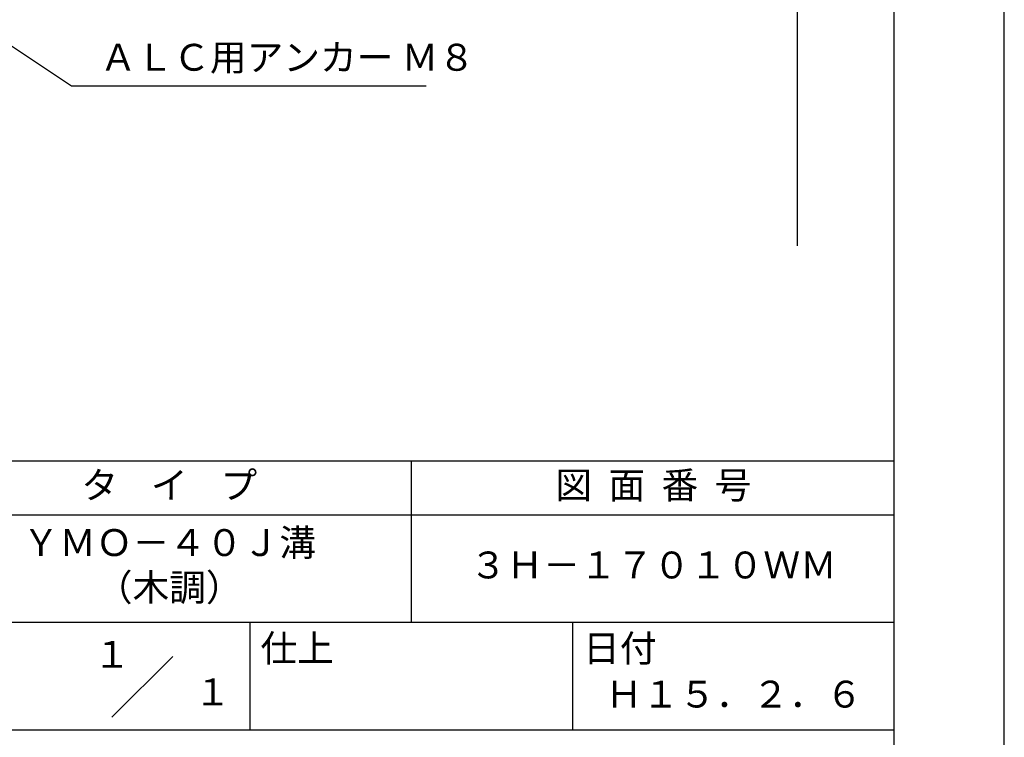
# Model space of a CAD drawing. Extents: x 0 to 210, y 0 to 297.
# Drawn here: x 118 to 210, y 42 to 109 of the extents above; entities that cross this region are included whole.
import ezdxf
from ezdxf.enums import TextEntityAlignment as Align

# ---------------------------------------------------------------- set-up
doc = ezdxf.new("R2010")
doc.units = 0
doc.header["$LTSCALE"] = 0.4
doc.layers.get('0').update_dxf_attribs({"linetype": 'CONTINUOUS'})
doc.layers.get('DEFPOINTS').update_dxf_attribs({"linetype": 'CONTINUOUS'})
doc.layers.add('DIMS', color=1, linetype='CONTINUOUS')
doc.layers.add('TITLE', color=7, linetype='CONTINUOUS')
doc.styles.add('DIMS', font='romans.shx', dxfattribs={"width": 0.75, "bigfont": 'bigfont.shx'})
doc.styles.get("Standard").update_dxf_attribs({"font": 'romans.shx', "bigfont": 'bigfont.shx'})
doc.dimstyles.new('DIMS', dxfattribs={"dimscale": 0, "dimtxt": 2.5, "dimasz": 2, "dimexe": 1.25, "dimexo": 1.25, "dimtad": 1, "dimtxsty": 'DIMS', "dimcen": 0, "dimclrt": 7, "dimazin": 3, "dimtfac": 1, "dimtmove": 0, "dimatfit": 3})

# ---------------------------------------------------------------- blocks, each defined once
blk = doc.blocks.new('*D2')
at = {"layer": 'DEFPOINTS', "color": 0}
for p in [(144.75, 229.375), (89.75, 87.5), (190.75, 87.5)]:
    blk.add_point(p, dxfattribs=at)
at = {"layer": 'DIMS', "color": 0}
for p, q in [((146, 229.375), (192, 229.375)), ((190.75, 227.375), (190.75, 87.5))]:
    blk.add_line(p, q, dxfattribs=at)
blk.add_solid([(190.417, 227.375), (191.083, 227.375), (190.75, 229.375)], dxfattribs=at)
at = {"layer": 'DIMS', "color": 7, "insert": (188.875, 157.438), "char_height": 2.5, "attachment_point": 5, "rotation": 90, "style": 'DIMS'}
blk.add_mtext('FLよりH＝800程度', dxfattribs=at)
blk = doc.blocks.new('_NONE')
at = {"color": 0, "linetype": 'BYBLOCK'}
blk.add_circle((0, 0), 0.25, dxfattribs=at)

msp = doc.modelspace()

# ---------------------------------------------------------------- linework, layer by layer
at = {"layer": 'DEFPOINTS'}
msp.add_lwpolyline([(0, 0), (210, 0), (210, 297), (0, 297)], close=True, dxfattribs=at)
at = {"layer": 'TITLE'}
for p, q in [((20, 67.5), (199.75, 67.5)), ((154.875, 67.5), (154.875, 52.5)), ((20, 62.5), (199.75, 62.5)), ((20, 52.5), (199.75, 52.5)), ((139.875, 52.5), (139.875, 42.5)), ((169.875, 52.5), (169.875, 42.5)), ((127.047, 43.672), (132.703, 49.328)), ((109.875, 42.5), (199.75, 42.5))]:
    msp.add_line(p, q, dxfattribs=at)
msp.add_lwpolyline([(20, 12.625), (199.75, 12.625), (199.75, 284.375), (20, 284.375)], close=True, dxfattribs=at)

# ---------------------------------------------------------------- texts
at = {"layer": 'DIMS', "color": 7, "insert": (125.925, 103), "char_height": 2.5, "attachment_point": 7}
msp.add_mtext('ＡＬＣ用アンカー Ｍ８', dxfattribs=at)
at = {"layer": 'TITLE'}
for s, p in [('１', (127.061, 48.266)), ('\u3000\u3000１', (132.99, 44.771))]:
    msp.add_text(s, height=2.5, dxfattribs=at).set_placement(p, align=Align.CENTER)
at = {"layer": 'TITLE', "char_height": 2.5}
for s, insert, width, attachment_point in [('タ    イ    プ', (132.375, 64.925), 45, 5), ('図  面  番  号', (177.375, 64.925), 45, 5), ('ＹＭＯ－４０Ｊ溝\\P（木調）', (132.375, 57.5), 45, 5), ('３Ｈ－１７０１０ＷＭ', (177.375, 57.5), 45, 5), ('仕上', (140.853, 51.329), 6.3423, 1), ('日付', (170.853, 51.329), 6.3423, 1), ('Ｈ１５．２．６', (184.875, 45.494), 30, 5)]:
    msp.add_mtext(s, dxfattribs=dict(at, insert=insert, width=width, attachment_point=attachment_point))

# ---------------------------------------------------------------- dimensions: what is measured, and where the dimension line sits
at = {"layer": 'DIMS'}
dim = msp.add_linear_dim(base=(190.75, 87.5), p1=(144.75, 229.375), p2=(89.75, 87.5), angle=90, text='FLよりH＝800程度', dimstyle='DIMS', override={"dimscale": 1, "dimblk2": 'NONE', "dimsah": 1, "dimse2": 1}, dxfattribs=at)
dim.commit()
dim.dimension.update_dxf_attribs({"geometry": '*D2', "text_midpoint": (188.875, 157.438)})

# ---------------------------------------------------------------- leaders
at = {"layer": 'DIMS', "annotation_type": 0, "has_hookline": 1, "hookline_direction": 0, "text_width": 30.333}
msp.add_leader([(78.297, 132.292), (123.3, 102.375), (125.3, 102.375)], dimstyle='DIMS', override={"dimscale": 1}, dxfattribs=at)

doc.saveas('drawing.dxf')
